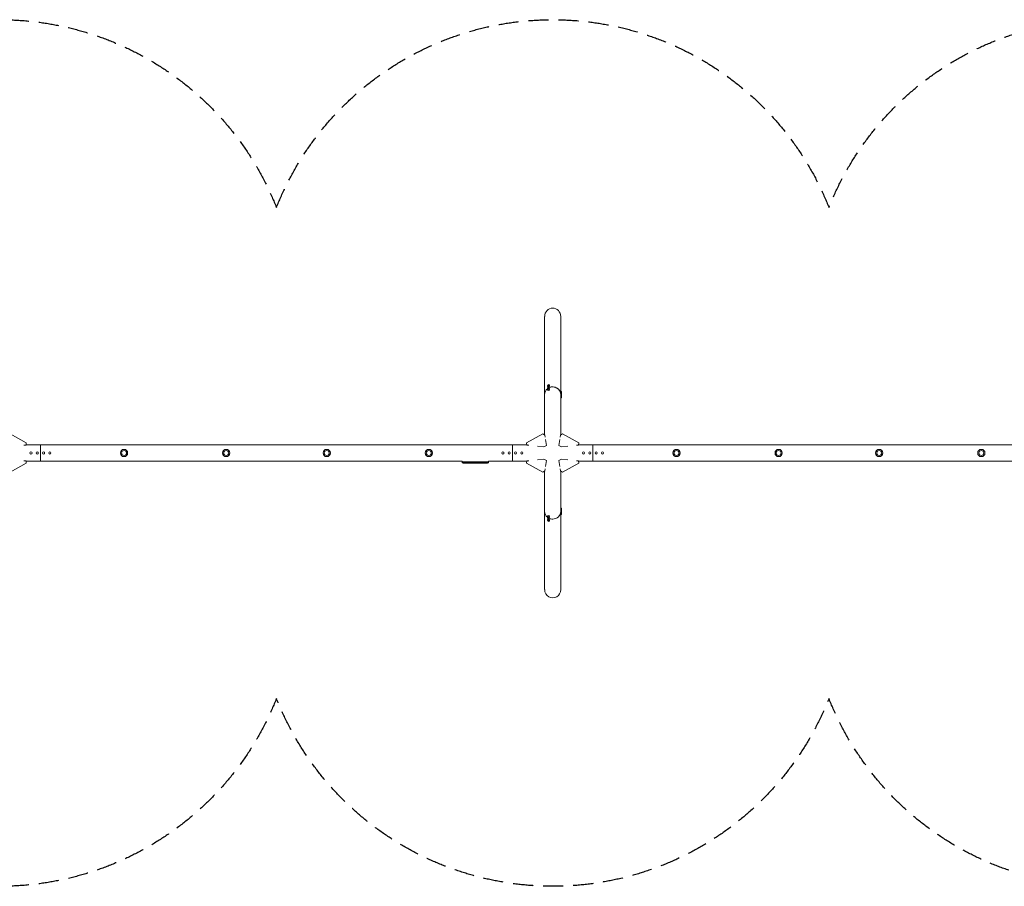
# Model space of a CAD drawing. Units: millimetres. Extents: x -12381 to 12381, y -2747 to 2747.
# Drawn here: x 123 to 6361, y -2747 to 2747 of the extents above; entities that cross this region are included whole.
import ezdxf

# ---------------------------------------------------------------- set-up
doc = ezdxf.new("R2010")
doc.units = ezdxf.units.MM
doc.header["$LTSCALE"] = 20
doc.linetypes.add('HIDDEN', pattern=[9.525, 6.35, -3.175])
doc.layers.add('2d', color=230, linetype='Continuous')
doc.layers.add('ASTM-SafetyZone', color=64, linetype='HIDDEN')

msp = doc.modelspace()

# ---------------------------------------------------------------- linework, layer by layer
at = {"layer": '2d', "lineweight": 0}
for p, q in [((3449.2, 114.1), (3449.2, 866.3)), ((3550.8, 114.1), (3550.8, 866.3)), ((3466.5, 427.1), (3469, 422.9)), ((3466.5, 418.1), (3469, 413.9)), ((3466.5, 409.1), (3469, 404.9)), ((3466.5, 400.1), (3469, 395.9)), ((3477.7, 433.8), (3480.2, 429.5)), ((3477.7, 424.8), (3480.2, 420.5)), ((3477.7, 415.8), (3480.2, 411.5)), ((3477.7, 406.8), (3480.2, 402.5)), ((3555.8, 389.9), (3550.8, 389.9)), ((3555.8, 380.9), (3550.8, 380.9)), ((3555.8, 349.9), (3555.8, 389.9)), ((3555.8, 371.9), (3550.8, 371.9)), ((3555.8, 362.9), (3550.8, 362.9)), ((3555.8, 349.9), (3550.8, 349.9)), ((62.5, 122.3), (165.2, 64.1)), ((165.2, 64.1), (163.7, 50.3)), ((3437.5, 122.3), (3334.8, 64.1)), ((3336.3, 50.3), (3334.8, 64.1)), ((3449.7, 113.7), (3437.5, 122.3)), ((3449.7, 113.7), (3451.9, 99.7)), ((3454.2, 85.6), (3460.2, 48.4)), ((3539.8, 48.4), (3545.8, 85.6)), ((3548.1, 99.7), (3550.3, 113.7)), ((3550.3, 113.7), (3562.5, 122.3)), ((3562.5, 122.3), (3665.2, 64.1)), ((3665.2, 64.1), (3663.7, 50.3)), ((163.7, 50.3), (150.7, 48.9)), ((163.8, 50.8), (3336.2, 50.8)), ((255, 50.8), (255, -50.8)), ((3245, -50.8), (3245, 50.8)), ((3349.3, 48.9), (3336.3, 50.3)), ((3443.3, 38.8), (3403.7, 43)), ((3460.2, 48.4), (3443.3, 38.8)), ((3539.8, 48.4), (3556.7, 38.8)), ((3596.3, 43), (3556.7, 38.8)), ((3663.7, 50.3), (3650.7, 48.9)), ((3663.8, 50.8), (6836.2, 50.8)), ((3755, 50.8), (3755, -50.8)), ((150.7, -48.9), (163.7, -50.3)), ((165.2, -64.1), (163.7, -50.3)), ((163.8, -50.8), (2925.9, -50.8)), ((2925.9, -55), (2925.9, -50.8)), ((3094.1, -55), (2925.9, -55)), ((2926.1, -56.6), (2926, -58.1)), ((2926.2, -63.1), (2926, -58.1)), ((3093.9, -56.6), (2926.1, -56.6)), ((3093.8, -63.1), (3094, -58.1)), ((3093.9, -56.6), (3094, -58.1)), ((3094.1, -55), (3094.1, -50.8)), ((3094.1, -50.8), (3336.2, -50.8)), ((3336.3, -50.3), (3334.8, -64.1)), ((3336.3, -50.3), (3349.3, -48.9)), ((3403.7, -43), (3443.3, -38.8)), ((3460.2, -48.4), (3443.3, -38.8)), ((3460.2, -48.4), (3454.2, -85.6)), ((3539.8, -48.4), (3556.7, -38.8)), ((3545.8, -85.6), (3539.8, -48.4)), ((3556.7, -38.8), (3596.3, -43)), ((3650.7, -48.9), (3663.7, -50.3)), ((3665.2, -64.1), (3663.7, -50.3)), ((3663.8, -50.8), (6836.2, -50.8)), ((62.5, -122.3), (165.2, -64.1)), ((2926.2, -63.1), (3093.8, -63.1)), ((2940.9, -64.6), (2940.9, -64.6)), ((2947.1, -64.9), (2947.1, -64.9)), ((2953.7, -65.1), (2953.7, -65.1)), ((2960.6, -65.1), (2957.4, -65.1)), ((2980.9, -65.1), (2977.5, -65.1)), ((2986.2, -65.1), (2984, -65.1)), ((2994.2, -65.1), (2989.3, -65.1)), ((2997.4, -65.1), (2999.5, -65.1)), ((3005.7, -65.1), (3002.6, -65.1)), ((3009, -65.1), (3017, -65.1)), ((3011.7, -65.1), (3011.7, -65.1)), ((3011.7, -65.1), (3015.6, -65.1)), ((3017.1, -65.1), (3017.1, -65.1)), ((3026.4, -65.1), (3022.6, -65.1)), ((3029.9, -65.1), (3032.1, -65.1)), ((3030.9, -65.1), (3030.9, -65.1)), ((3041.8, -65.1), (3035.6, -65.1)), ((3053.9, -65.1), (3049.9, -65.1)), ((3053.9, -65.1), (3053.9, -65.1)), ((3063, -65.1), (3059.9, -65.1)), ((3064.6, -65.1), (3064.5, -64.9)), ((3069.4, -64.9), (3069.4, -65.1)), ((3069.4, -65.1), (3069.4, -65.1)), ((3071, -64.5), (3071, -64.7)), ((3071, -64.7), (3071, -64.7)), ((3437.5, -122.3), (3334.8, -64.1)), ((3437.5, -122.3), (3449.7, -113.7)), ((3449.2, -369.9), (3449.2, -114.1)), ((3451.9, -99.7), (3449.7, -113.7)), ((3550.3, -113.7), (3548.1, -99.7)), ((3562.5, -122.3), (3550.3, -113.7)), ((3550.8, -389.9), (3550.8, -114.1)), ((3562.5, -122.3), (3665.2, -64.1)), ((3449.2, -369.9), (3449.2, -866.3)), ((3555.8, -349.9), (3550.8, -349.9)), ((3555.8, -362.9), (3550.8, -362.9)), ((3550.8, -370), (3550.8, -866.3)), ((3555.8, -371.9), (3550.8, -371.9)), ((3555.8, -389.9), (3555.8, -349.9)), ((3466.5, -400.1), (3469, -395.9)), ((3466.5, -409.1), (3469, -404.9)), ((3466.5, -418.1), (3469, -413.9)), ((3466.5, -427.1), (3469, -422.9)), ((3477.7, -406.8), (3480.2, -402.5)), ((3477.7, -415.8), (3480.2, -411.5)), ((3477.7, -424.8), (3480.2, -420.5)), ((3477.7, -433.8), (3480.2, -429.5)), ((3555.8, -380.9), (3550.8, -380.9)), ((3555.8, -389.9), (3550.8, -389.9))]:
    msp.add_line(p, q, dxfattribs=at)
for centre, radius in [((195, 0), 6.5), ((235, 0), 6.5), ((275, 0), 6.5), ((315, 0), 6.5), ((784.5, 0), 23), ((784.5, 0), 16), ((1431.5, 0), 23), ((1431.5, 0), 16), ((2068.5, 0), 23), ((2068.5, 0), 16), ((2715.5, 0), 23), ((2715.5, 0), 16), ((3185, 0), 6.5), ((3225, 0), 6.5), ((3265, 0), 6.5), ((3305, 0), 6.5), ((3695, 0), 6.5), ((3735, 0), 6.5), ((3775, 0), 6.5), ((3815, 0), 6.5), ((4284.5, 0), 23), ((4284.5, 0), 16), ((4931.5, 0), 23), ((4931.5, 0), 16), ((5568.5, 0), 23), ((5568.5, 0), 16), ((6215.5, 0), 23), ((6215.5, 0), 16)]:
    msp.add_circle(centre, radius, dxfattribs=at)
for centre, radius, start, end in [((2957, 173.4), 238.6, 262.57553, 266.13611), ((2957, 173.4), 238.6, 267.61592, 268.29492), ((3063, 173.4), 238.6, 270, 270.37365), ((3063, 173.4), 238.4, 270.37228, 271.54986), ((3063, 173.4), 238.6, 271.54688, 277.42447)]:
    msp.add_arc(centre, radius, start, end, dxfattribs=at)
at = {"layer": '2d', "lineweight": 0, "extrusion": (0, 0, -1)}
for centre, major_axis, ratio, start_param, end_param in [((3500, 866.3), (0, 52.1), 0.97437, -1.570796, 1.570796), ((3500, 369.9), (-50.8, 0), 0.97437, 0, 0.872055), ((3500, 369.9), (50.8, 0), 0.97437, -2.010942, -1.570796), ((3500, 369.9), (50.8, 0), 0.97437, -1.570796, 0), ((195, 48.3), (6.5, 0), 0.5, -2.275538, -0.866055), ((235, 48.3), (6.5, 0), 0.5, -2.275538, -0.866055), ((235, 48.3), (6.5, 0), 0.5, -2.275538, -0.866055), ((275, 48.3), (6.5, 0), 0.5, -2.275538, -0.866055), ((275, 48.3), (6.5, 0), 0.5, -2.275538, -0.866055), ((315, 48.3), (6.5, 0), 0.5, -2.275538, -0.866055), ((3185, 48.3), (6.5, 0), 0.5, -2.275538, -0.866055), ((3225, 48.3), (6.5, 0), 0.5, -2.275538, -0.866055), ((3265, 48.3), (6.5, 0), 0.5, -2.275538, -0.866055), ((3305, 48.3), (6.5, 0), 0.5, -2.275538, -0.866055), ((3695, 48.3), (6.5, 0), 0.5, -2.275538, -0.866055), ((3735, 48.3), (6.5, 0), 0.5, -2.275538, -0.866055), ((3775, 48.3), (6.5, 0), 0.5, -2.275538, -0.866055), ((3775, 48.3), (6.5, 0), 0.5, -2.275538, -0.866055), ((3815, 48.3), (6.5, 0), 0.5, -2.275538, -0.866055), ((195, -48.3), (-6.5, 0), 0.5, -2.275538, -0.866055), ((235, -48.3), (-6.5, 0), 0.5, -2.275538, -0.866055), ((275, -48.3), (-6.5, 0), 0.5, -2.275538, -0.866055), ((315, -48.3), (-6.5, 0), 0.5, -2.275538, -0.866055), ((315, -48.3), (-6.5, 0), 0.5, -2.275538, -0.866055), ((3185, -48.3), (-6.5, 0), 0.5, -2.275538, -0.866055), ((3225, -48.3), (-6.5, 0), 0.5, -2.275538, -0.866055), ((3265, -48.3), (-6.5, 0), 0.5, -2.275538, -0.866055), ((3305, -48.3), (-6.5, 0), 0.5, -2.275538, -0.866055), ((3695, -48.3), (-6.5, 0), 0.5, -2.275538, -0.866055), ((3735, -48.3), (-6.5, 0), 0.5, -2.275538, -0.866055), ((3735, -48.3), (-6.5, 0), 0.5, -2.275538, -0.866055), ((3775, -48.3), (-6.5, 0), 0.5, -2.275538, -0.866055), ((3815, -48.3), (-6.5, 0), 0.5, -2.275538, -0.866055), ((3815, -48.3), (-6.5, 0), 0.5, -2.275538, -0.866055), ((2998.1, 173.4), (9.8, 238.5), 0.329279, -3.155175, -3.146023), ((3040.4, 173.4), (-9.6, -238.5), 0.30935, -0.002563, 0.003985), ((3059.6, 173.4), (14.8, 238.4), 0.587825, -3.178031, -3.166892), ((3117.4, 173.4), (-594.8, -10.7), 0.400689, -1.471339, -1.461569), ((3016.9, 173.4), (-489.7, 12.1), 0.486532, -1.677064, -1.676329), ((3054.2, 172.7), (18.9, -236.9), 0.898331, 0.022509, 0.047122), ((3071.7, 173.1), (-9.4, -238.2), 0.462192, -0.117477, -0.0806), ((3062.6, 173.3), (53.8, -232.4), 0.987978, 0.154765, 0.187622), ((3065.9, 172.8), (-51.8, -232.1), 0.987086, -0.287202, -0.257971), ((3500, -866.3), (0, -52.1), 0.97437, -1.570797, 1.570796)]:
    msp.add_ellipse(centre, major_axis=major_axis, ratio=ratio, start_param=start_param, end_param=end_param, dxfattribs=at)
at = {"layer": '2d', "lineweight": 0}
for centre, major_axis, ratio, start_param, end_param in [((3500, 369.9), (-50.8, 0), 0.97437, -0.872055, 0), ((3472.1, 430.4), (-5.59, -3.31), 0.194813, -4.827314, 1.455871), ((3472.1, 421.4), (-5.59, -3.31), 0.194813, -4.827314, 1.455871), ((3472.1, 412.5), (-5.59, -3.31), 0.194813, -4.827314, 1.455871), ((3472.1, 403.5), (-5.59, -3.31), 0.194813, -4.827314, 1.455871), ((3474.6, 426.2), (-5.59, -3.31), 0.194813, 0, 1.455871), ((3474.6, 417.2), (-5.59, -3.31), 0.194813, 0, 1.455871), ((3474.6, 408.2), (-5.59, -3.31), 0.194813, 0, 1.455871), ((3474.6, 399.2), (-5.59, -3.31), 0.194813, 0, 1.455871), ((3474.6, 426.2), (5.59, 3.31), 0.194813, -1.685722, 0), ((3474.6, 417.2), (5.59, 3.31), 0.194813, -1.685722, 0), ((3474.6, 408.2), (5.59, 3.31), 0.194813, -1.685722, 0), ((3474.6, 399.2), (5.59, 3.31), 0.194813, -1.685722, 0), ((3500, 369.9), (50.8, 0), 0.97437, 0, 2.010942), ((2947, 172.9), (11.3, -237.9), 0.674575, -0.052034, -0.036227), ((2969.1, 173.4), (65.5, 231), 0.906464, -2.908698, -2.894951), ((2985.5, 173.4), (9.8, -238.5), 0.329279, -0.013582, -0.00443), ((3021.5, 173.4), (-9.6, 238.5), 0.30935, -3.144155, -3.137607), ((3053.2, 173), (9.4, -238.1), 0.469984, 0.050241, 0.08068), ((3500, -369.9), (-50.8, 0), 0.97437, -0.001917, 0.872056), ((3500, -369.9), (-50.8, 0), 0.97437, 0, 0.872055), ((3500, -369.9), (50.8, 0), 0.97437, -1.570796, 0), ((3472.1, -403.5), (5.59, -3.31), 0.194813, -4.59746354516931, 1.685721762010276), ((3472.1, -412.5), (5.59, -3.31), 0.194813, -4.59746354516931, 1.685721762010276), ((3472.1, -421.4), (5.59, -3.31), 0.194813, -4.59746354516931, 1.685721762010276), ((3472.1, -430.4), (5.59, -3.31), 0.194813, -4.59746354516931, 1.685721762010276), ((3474.6, -399.2), (-5.59, 3.31), 0.194813, -1.455871, 0), ((3474.6, -408.2), (-5.59, 3.31), 0.194813, -1.455871, 0), ((3474.6, -417.2), (-5.59, 3.31), 0.194813, -1.445298, 0), ((3474.6, -426.2), (-5.59, 3.31), 0.194813, -1.445395, 0), ((3474.6, -399.2), (5.59, -3.31), 0.194813, 0, 1.685722), ((3474.6, -408.2), (5.59, -3.31), 0.194813, 0, 1.685722), ((3474.6, -417.2), (5.59, -3.31), 0.194813, 0, 1.675174), ((3474.6, -426.2), (5.59, -3.31), 0.194813, 0, 1.67527), ((3500, -369.9), (50.8, 0), 0.97437, -2.010942, -1.5708), ((3500, -369.9), (50.8, 0), 0.97437, -2.010941, -1.570795)]:
    msp.add_ellipse(centre, major_axis=major_axis, ratio=ratio, start_param=start_param, end_param=end_param, dxfattribs=at)
for points, knots in [([(2947.1, -64.9), (2947.1, -64.9), (2947.1, -64.9), (2947, -64.9), (2946.9, -64.9), (2946.8, -64.9), (2946.7, -64.9), (2946.4, -64.9), (2946.3, -64.9), (2946, -64.9), (2945.9, -64.9), (2945.5, -64.8), (2945.4, -64.8), (2945, -64.8), (2944.8, -64.8), (2944.4, -64.8), (2944.2, -64.8), (2943.8, -64.7), (2943.6, -64.7), (2943.2, -64.7), (2943, -64.7), (2942.6, -64.7), (2942.5, -64.7), (2942.1, -64.7), (2942, -64.7), (2941.7, -64.6), (2941.6, -64.6), (2941.3, -64.6), (2941.2, -64.6), (2941.1, -64.6), (2941, -64.6), (2940.9, -64.6), (2940.9, -64.6), (2940.9, -64.6)], [0.000000197, 0.000000197, 0.000000197, 0.000000197, 0.000601628, 0.000601628, 0.001203058, 0.001203058, 0.001804488, 0.001804488, 0.002405919, 0.002405919, 0.003007349, 0.003007349, 0.003608779, 0.003608779, 0.00421021, 0.00421021, 0.00481164, 0.00481164, 0.00541307, 0.00541307, 0.006014501, 0.006014501, 0.006615931, 0.006615931, 0.007217361, 0.007217361, 0.007818792, 0.007818792, 0.008420222, 0.008420222, 0.009021652, 0.009021652, 0.009623083, 0.009623083, 0.009623083, 0.009623083]), ([(2952.4, -65.1), (2952.6, -65.1), (2952.8, -65.1), (2953.1, -65.1), (2953.3, -65.1), (2953.7, -65.1), (2953.9, -65.1), (2954.4, -65.1), (2954.6, -65.1), (2955, -65.1), (2955.2, -65.1), (2955.6, -65.1), (2955.9, -65.1), (2956.2, -65.1), (2956.4, -65.1), (2956.7, -65.1), (2956.9, -65.1), (2957, -65.1)], [0.000278188, 0.000278188, 0.000278188, 0.000278188, 0.000930742, 0.000930742, 0.001583296, 0.001583296, 0.00223585, 0.00223585, 0.002888404, 0.002888404, 0.003540958, 0.003540958, 0.004193512, 0.004193512, 0.004846065, 0.004846065, 0.005498619, 0.005498619, 0.005498619, 0.005498619]), ([(2957, -65.1), (2957.2, -65.1), (2957.3, -65.1), (2957.4, -65.1), (2957.5, -65.1), (2957.5, -65.1), (2957.5, -65.1), (2957.5, -65.1), (2957.5, -65.1), (2957.5, -65.1), (2957.5, -65.1), (2957.4, -65.1), (2957.3, -65.1), (2957.2, -65.1), (2957, -65.1)], [0.000000349, 0.000000349, 0.000000349, 0.000000349, 0.000871756, 0.000871756, 0.001307459, 0.001307459, 0.001743162, 0.001743162, 0.001743162, 0.002177341, 0.002177341, 0.00261152, 0.00261152, 0.003479877, 0.003479877, 0.003479877, 0.003479877]), ([(2960.6, -65.1), (2960.6, -65.1), (2960.7, -65.1), (2960.9, -65.1), (2961.1, -65.1), (2961.6, -65.1), (2961.8, -65.1), (2962.3, -65.1), (2962.6, -65.1), (2963.2, -65.1), (2963.5, -65.1), (2964.1, -65.1), (2964.4, -65.1), (2965.1, -65.1), (2965.4, -65.1), (2965.8, -65.1)], [0.001882271, 0.001882271, 0.001882271, 0.001882271, 0.002059614, 0.002059614, 0.003089283, 0.003089283, 0.004118952, 0.004118952, 0.005148621, 0.005148621, 0.00617829, 0.00617829, 0.007207959, 0.007207959, 0.008237628, 0.008237628, 0.008237628, 0.008237628]), ([(2972.6, -65.1), (2972.6, -65.1), (2972.6, -65.1), (2972.5, -65.1), (2972.3, -65.1), (2972.1, -65.1), (2971.9, -65.1), (2971.6, -65.1), (2971.4, -65.1), (2971, -65.1), (2970.7, -65.1), (2970.3, -65.1), (2970, -65.1), (2969.6, -65.1), (2969.3, -65.1), (2968.8, -65.1), (2968.6, -65.1), (2968.1, -65.1), (2967.9, -65.1), (2967.4, -65.1), (2967.2, -65.1), (2966.8, -65.1), (2966.6, -65.1), (2966.2, -65.1), (2966.1, -65.1), (2965.8, -65.1), (2965.7, -65.1), (2965.5, -65.1), (2965.5, -65.1), (2965.5, -65.1)], [0.001286495, 0.001286495, 0.001286495, 0.001286495, 0.00147754, 0.00147754, 0.002216211, 0.002216211, 0.002954882, 0.002954882, 0.003693553, 0.003693553, 0.004432224, 0.004432224, 0.005170895, 0.005170895, 0.005909567, 0.005909567, 0.006648238, 0.006648238, 0.007386909, 0.007386909, 0.00812558, 0.00812558, 0.008864251, 0.008864251, 0.009602922, 0.009602922, 0.010341593, 0.010341593, 0.010534629, 0.010534629, 0.010534629, 0.010534629]), ([(2977.5, -65.1), (2977.5, -65.1), (2977.5, -65.1), (2977.2, -65.1), (2977, -65.1), (2976.6, -65.1), (2976.3, -65.1), (2975.8, -65.1), (2975.5, -65.1), (2974.9, -65.1), (2974.6, -65.1), (2974, -65.1), (2973.7, -65.1), (2973, -65.1), (2972.7, -65.1), (2972.4, -65.1)], [0.001882271, 0.001882271, 0.001882271, 0.001882271, 0.002059614, 0.002059614, 0.003089283, 0.003089283, 0.004118952, 0.004118952, 0.005148621, 0.005148621, 0.00617829, 0.00617829, 0.007207959, 0.007207959, 0.008237628, 0.008237628, 0.008237628, 0.008237628]), ([(2980.9, -65.1), (2980.9, -65.1), (2980.9, -65.1), (2981, -65.1), (2981, -65.1), (2981.2, -65.1), (2981.3, -65.1), (2981.5, -65.1), (2981.6, -65.1), (2981.9, -65.1), (2982.1, -65.1), (2982.4, -65.1), (2982.6, -65.1), (2983, -65.1), (2983.2, -65.1), (2983.6, -65.1), (2983.8, -65.1), (2984, -65.1)], [0.000000197, 0.000000197, 0.000000197, 0.000000197, 0.000612703, 0.000612703, 0.001225209, 0.001225209, 0.001837716, 0.001837716, 0.002450222, 0.002450222, 0.003062728, 0.003062728, 0.003675234, 0.003675234, 0.00428774, 0.00428774, 0.004900246, 0.004900246, 0.004900246, 0.004900246]), ([(2988.6, -65.1), (2988.5, -65.1), (2988.4, -65.1), (2988.1, -65.1), (2987.9, -65.1), (2987.2, -65.1), (2986.7, -65.1), (2986.2, -65.1)], [0.000000321, 0.000000321, 0.000000321, 0.000000321, 0.000793792, 0.000793792, 0.001587263, 0.001587263, 0.003174204, 0.003174204, 0.003174204, 0.003174204]), ([(2997.4, -65.1), (2997.1, -65.1), (2996.8, -65.1), (2996.3, -65.1), (2996.1, -65.1), (2995.5, -65.1), (2995.1, -65.1), (2995, -65.1)], [0.000000197, 0.000000197, 0.000000197, 0.000000197, 0.000793667, 0.000793667, 0.001587138, 0.001587138, 0.003174078, 0.003174078, 0.003174078, 0.003174078]), ([(3002.6, -65.1), (3002.6, -65.1), (3002.6, -65.1), (3002.5, -65.1), (3002.5, -65.1), (3002.3, -65.1), (3002.2, -65.1), (3002, -65.1), (3001.9, -65.1), (3001.6, -65.1), (3001.4, -65.1), (3001.1, -65.1), (3000.9, -65.1), (3000.5, -65.1), (3000.3, -65.1), (2999.9, -65.1), (2999.7, -65.1), (2999.5, -65.1)], [0.000000197, 0.000000197, 0.000000197, 0.000000197, 0.000612703, 0.000612703, 0.001225209, 0.001225209, 0.001837716, 0.001837716, 0.002450222, 0.002450222, 0.003062728, 0.003062728, 0.003675234, 0.003675234, 0.00428774, 0.00428774, 0.004900246, 0.004900246, 0.004900246, 0.004900246]), ([(3009, -65.1), (3008.6, -65.1), (3008.2, -65.1), (3007.7, -65.1), (3007.5, -65.1), (3007.2, -65.1), (3007.1, -65.1), (3006.8, -65.1), (3006.6, -65.1), (3006.4, -65.1), (3006.3, -65.1), (3006, -65.1), (3005.9, -65.1), (3005.8, -65.1)], [0.000000197, 0.000000197, 0.000000197, 0.000000197, 0.001108385, 0.001108385, 0.001662478, 0.001662478, 0.002216572, 0.002216572, 0.002770666, 0.002770666, 0.003324759, 0.003324759, 0.004432947, 0.004432947, 0.004432947, 0.004432947]), ([(3016.9, -65.1), (3016.8, -65.1), (3016.8, -65.1), (3016.6, -65.1), (3016.5, -65.1), (3016.2, -65.1), (3015.9, -65.1), (3015.6, -65.1)], [0.000001147, 0.000001147, 0.000001147, 0.000001147, 0.000403438, 0.000403438, 0.00080573, 0.00080573, 0.001610313, 0.001610313, 0.001610313, 0.001610313]), ([(3016.9, -65.1), (3017, -65.1), (3017, -65.1), (3017.1, -65.1), (3017.1, -65.1), (3017.1, -65.1)], [0.00000032, 0.00000032, 0.00000032, 0.00000032, 0.000569971, 0.000569971, 0.001139621, 0.001139621, 0.001139621, 0.001139621]), ([(3017, -65.1), (3017.6, -65.1), (3018.2, -65.1), (3019, -65.1), (3019.3, -65.1), (3019.8, -65.1), (3020.1, -65.1), (3020.6, -65.1), (3020.8, -65.1), (3021.2, -65.1), (3021.4, -65.1), (3021.8, -65.1), (3022, -65.1), (3022.3, -65.1), (3022.4, -65.1), (3022.5, -65.1)], [0.000000197, 0.000000197, 0.000000197, 0.000000197, 0.001782446, 0.001782446, 0.00267357, 0.00267357, 0.003564695, 0.003564695, 0.004455819, 0.004455819, 0.005346943, 0.005346943, 0.006238068, 0.006238068, 0.007129192, 0.007129192, 0.007129192, 0.007129192]), ([(3027.2, -65.1), (3027.3, -65.1), (3027.4, -65.1), (3027.7, -65.1), (3027.8, -65.1), (3028, -65.1), (3028.1, -65.1), (3028.4, -65.1), (3028.5, -65.1), (3028.8, -65.1), (3028.9, -65.1), (3029.2, -65.1), (3029.3, -65.1), (3029.6, -65.1), (3029.8, -65.1), (3029.9, -65.1)], [0.000000319, 0.000000319, 0.000000319, 0.000000319, 0.000888854, 0.000888854, 0.001333121, 0.001333121, 0.001777389, 0.001777389, 0.002221656, 0.002221656, 0.002665924, 0.002665924, 0.003110191, 0.003110191, 0.003554458, 0.003554458, 0.003554458, 0.003554458]), ([(3034.8, -65.1), (3034.7, -65.1), (3034.6, -65.1), (3034.3, -65.1), (3034.2, -65.1), (3034, -65.1), (3033.9, -65.1), (3033.6, -65.1), (3033.5, -65.1), (3033.2, -65.1), (3033.1, -65.1), (3032.8, -65.1), (3032.6, -65.1), (3032.4, -65.1), (3032.2, -65.1), (3032.1, -65.1)], [0.000000319, 0.000000319, 0.000000319, 0.000000319, 0.000888854, 0.000888854, 0.001333122, 0.001333122, 0.001777389, 0.001777389, 0.002221657, 0.002221657, 0.002665925, 0.002665925, 0.003110192, 0.003110192, 0.00355446, 0.00355446, 0.00355446, 0.00355446]), ([(3043.4, -65.1), (3043.1, -65.1), (3042.9, -65.1), (3042.5, -65.1), (3042.4, -65.1), (3041.9, -65.1), (3041.8, -65.1), (3041.8, -65.1)], [0.000000543, 0.000000543, 0.000000543, 0.000000543, 0.000745385, 0.000745385, 0.001490227, 0.001490227, 0.002979911, 0.002979911, 0.002979911, 0.002979911]), ([(3043.4, -65.1), (3044, -65.1), (3044.6, -65.1), (3045.5, -65.1), (3045.8, -65.1), (3046.5, -65.1), (3046.8, -65.1), (3047.1, -65.1)], [0.000003272, 0.000003272, 0.000003272, 0.000003272, 0.00186313, 0.00186313, 0.002793058, 0.002793058, 0.003722987, 0.003722987, 0.003722987, 0.003722987]), ([(3047.1, -65.1), (3047.3, -65.1), (3047.6, -65.1), (3048, -65.1), (3048.2, -65.1), (3048.3, -65.1)], [0.000000517, 0.000000517, 0.000000517, 0.000000517, 0.000835055, 0.000835055, 0.001669592, 0.001669592, 0.001669592, 0.001669592]), ([(3053.9, -65.1), (3053.9, -65.1), (3053.9, -65.1), (3054, -65.1), (3054.1, -65.1), (3054.2, -65.1), (3054.3, -65.1), (3054.5, -65.1), (3054.6, -65.1), (3054.9, -65.1), (3055.1, -65.1), (3055.4, -65.1), (3055.6, -65.1), (3055.9, -65.1), (3056.1, -65.1), (3056.5, -65.1), (3056.7, -65.1), (3057.1, -65.1), (3057.3, -65.1), (3057.7, -65.1), (3057.8, -65.1), (3058.2, -65.1), (3058.4, -65.1), (3058.7, -65.1), (3058.9, -65.1), (3059.1, -65.1), (3059.3, -65.1), (3059.5, -65.1), (3059.6, -65.1), (3059.7, -65.1), (3059.8, -65.1), (3059.9, -65.1), (3059.9, -65.1), (3059.9, -65.1)], [0.000000197, 0.000000197, 0.000000197, 0.000000197, 0.000582564, 0.000582564, 0.00116493, 0.00116493, 0.001747296, 0.001747296, 0.002329663, 0.002329663, 0.002912029, 0.002912029, 0.003494395, 0.003494395, 0.004076762, 0.004076762, 0.004659128, 0.004659128, 0.005241494, 0.005241494, 0.005823861, 0.005823861, 0.006406227, 0.006406227, 0.006988593, 0.006988593, 0.00757096, 0.00757096, 0.008153326, 0.008153326, 0.008735693, 0.008735693, 0.009318059, 0.009318059, 0.009318059, 0.009318059]), ([(3056.9, -64.6), (3056.7, -64.6), (3056.6, -64.6), (3056.3, -64.6), (3056.2, -64.6), (3055.9, -64.6), (3055.8, -64.6), (3055.5, -64.6), (3055.4, -64.6), (3055, -64.7), (3054.8, -64.7), (3054.5, -64.7), (3054.4, -64.7), (3054.3, -64.7), (3054.2, -64.7), (3054.1, -64.7), (3054.1, -64.7), (3054, -64.8), (3054, -64.8), (3054, -64.8), (3054.1, -64.8), (3054.2, -64.8), (3054.3, -64.8), (3054.4, -64.8), (3054.5, -64.8), (3054.7, -64.8), (3054.8, -64.9), (3055, -64.9), (3055.2, -64.9), (3055.3, -64.9)], [0.000091322, 0.000091322, 0.000091322, 0.000091322, 0.000493092, 0.000493092, 0.000894863, 0.000894863, 0.001296633, 0.001296633, 0.001698403, 0.001698403, 0.002501944, 0.002501944, 0.002903714, 0.002903714, 0.003305485, 0.003305485, 0.003707255, 0.003707255, 0.004109026, 0.004109026, 0.004912566, 0.004912566, 0.005314337, 0.005314337, 0.005716107, 0.005716107, 0.006117877, 0.006117877, 0.006519648, 0.006519648, 0.006519648, 0.006519648]), ([(3063, -64.1), (3062.8, -64.1), (3062.6, -64.2), (3062.2, -64.2), (3062.1, -64.2), (3061.9, -64.2), (3061.8, -64.3), (3061.7, -64.3), (3061.7, -64.3), (3061.6, -64.3), (3061.6, -64.3), (3061.6, -64.4), (3061.6, -64.4), (3061.6, -64.4), (3061.7, -64.4), (3061.8, -64.5), (3062.1, -64.5), (3062.2, -64.5), (3062.6, -64.5), (3062.8, -64.6), (3063, -64.6)], [0.000000236, 0.000000236, 0.000000236, 0.000000236, 0.000786268, 0.000786268, 0.0015723, 0.0015723, 0.001965316, 0.001965316, 0.002358332, 0.002358332, 0.003144365, 0.003144365, 0.003144365, 0.003924783, 0.003924783, 0.004705201, 0.004705201, 0.005485619, 0.005485619, 0.006266036, 0.006266036, 0.006266036, 0.006266036]), ([(3063, -64.6), (3063.2, -64.6), (3063.5, -64.6), (3063.9, -64.6), (3064, -64.6), (3064.3, -64.6), (3064.5, -64.6), (3064.9, -64.6), (3065.2, -64.6), (3065.6, -64.6), (3065.7, -64.6), (3066, -64.6), (3066.1, -64.6), (3066.5, -64.5), (3066.7, -64.5), (3067.1, -64.5), (3067.3, -64.5), (3067.5, -64.4), (3067.6, -64.4), (3067.7, -64.4), (3067.7, -64.4), (3067.8, -64.4), (3067.9, -64.3), (3067.9, -64.3), (3067.9, -64.3), (3067.9, -64.3), (3067.8, -64.3), (3067.8, -64.3), (3067.7, -64.2), (3067.6, -64.2), (3067.3, -64.2), (3067.1, -64.2), (3066.8, -64.1), (3066.7, -64.1), (3066.5, -64.1), (3066.4, -64.1), (3066, -64.1), (3065.7, -64.1), (3065.3, -64.1), (3065.2, -64.1), (3064.9, -64.1), (3064.7, -64.1), (3064.3, -64.1), (3064, -64.1), (3063.5, -64.1), (3063.2, -64.1), (3063, -64.1)], [0.00000024, 0.00000024, 0.00000024, 0.00000024, 0.00084465, 0.00084465, 0.00126686, 0.00126686, 0.00168907, 0.00168907, 0.00253349, 0.00253349, 0.0029557, 0.0029557, 0.00337791, 0.00337791, 0.00422233, 0.00422233, 0.00506674, 0.00506674, 0.00548895, 0.00548895, 0.00591116, 0.00591116, 0.00675558, 0.00675558, 0.00675558, 0.00717871, 0.00717871, 0.00760184, 0.00760184, 0.00844811, 0.00844811, 0.00929437, 0.00929437, 0.0097175, 0.0097175, 0.01014064, 0.01014064, 0.0109869, 0.0109869, 0.01141003, 0.01141003, 0.01183316, 0.01183316, 0.01267943, 0.01267943, 0.01352569, 0.01352569, 0.01352569, 0.01352569]), ([(3064.6, -65.1), (3064.6, -65.1), (3064.5, -65.1), (3064.4, -65.1), (3064.3, -65.1), (3064, -65), (3063.9, -65), (3063.5, -65), (3063.2, -65), (3063, -65)], [0.000000197, 0.000000197, 0.000000197, 0.000000197, 0.000938699, 0.000938699, 0.0018772, 0.0018772, 0.002815702, 0.002815702, 0.003754204, 0.003754204, 0.003754204, 0.003754204]), ([(3064.6, -65.1), (3064.6, -65.1), (3064.6, -65.1), (3064.6, -65.1), (3064.7, -65.1), (3064.8, -65), (3064.9, -65), (3065.1, -65), (3065.2, -65), (3065.4, -65), (3065.5, -65), (3065.8, -65), (3065.9, -65), (3066.4, -65), (3066.7, -65), (3067.2, -65), (3067.3, -65), (3067.6, -65), (3067.8, -65), (3068.1, -65), (3068.2, -65), (3068.5, -65), (3068.6, -65), (3068.8, -65), (3068.9, -65), (3069.1, -65), (3069.2, -65), (3069.3, -65), (3069.4, -65), (3069.4, -65), (3069.4, -65), (3069.4, -65)], [0.000000197, 0.000000197, 0.000000197, 0.000000197, 0.000478082, 0.000478082, 0.000955967, 0.000955967, 0.001433851, 0.001433851, 0.001911736, 0.001911736, 0.002389621, 0.002389621, 0.002867505, 0.002867505, 0.003823275, 0.003823275, 0.00430116, 0.00430116, 0.004779044, 0.004779044, 0.005256929, 0.005256929, 0.005734814, 0.005734814, 0.006212698, 0.006212698, 0.006690583, 0.006690583, 0.007168468, 0.007168468, 0.007646353, 0.007646353, 0.007646353, 0.007646353]), ([(3072.6, -64.9), (3072.4, -64.9), (3072.2, -64.9), (3071.8, -64.9), (3071.6, -65), (3071.3, -65), (3071.1, -65), (3070.7, -65), (3070.6, -65), (3070.3, -65), (3070.1, -65), (3069.9, -65), (3069.8, -65), (3069.6, -65), (3069.5, -65), (3069.5, -65.1), (3069.4, -65.1), (3069.4, -65.1)], [0.000001399, 0.000001399, 0.000001399, 0.000001399, 0.000597808, 0.000597808, 0.001194216, 0.001194216, 0.001790625, 0.001790625, 0.002387034, 0.002387034, 0.002983443, 0.002983443, 0.003579851, 0.003579851, 0.00417626, 0.00417626, 0.004772669, 0.004772669, 0.004772669, 0.004772669]), ([(3071.2, -64.7), (3071.1, -64.7), (3071.1, -64.7), (3071, -64.7), (3071, -64.7), (3071.1, -64.8), (3071.3, -64.8), (3071.6, -64.8)], [0.000008673, 0.000008673, 0.000008673, 0.000008673, 0.000638311, 0.000638311, 0.00126795, 0.00126795, 0.002527227, 0.002527227, 0.002527227, 0.002527227]), ([(3071.6, -64), (3071.7, -63.9), (3071.7, -63.9), (3071.9, -63.9), (3072, -63.9), (3072.1, -63.9), (3072.2, -63.9), (3072.4, -63.8), (3072.5, -63.8), (3072.7, -63.8), (3072.8, -63.8), (3073.1, -63.8), (3073.2, -63.8), (3073.4, -63.8), (3073.5, -63.8), (3073.7, -63.8), (3073.9, -63.8), (3074.2, -63.8), (3074.4, -63.8), (3074.8, -63.8), (3075, -63.8), (3075.2, -63.8), (3075.4, -63.8), (3075.5, -63.8), (3075.5, -63.9), (3075.5, -63.9), (3075.5, -63.9), (3075.5, -63.9), (3075.4, -63.9), (3075.4, -64), (3075.3, -64)], [0.000504699, 0.000504699, 0.000504699, 0.000504699, 0.000848397, 0.000848397, 0.001192095, 0.001192095, 0.001535792, 0.001535792, 0.00187949, 0.00187949, 0.002223188, 0.002223188, 0.002566885, 0.002566885, 0.002910583, 0.002910583, 0.003254281, 0.003254281, 0.003941676, 0.003941676, 0.004629072, 0.004629072, 0.005316467, 0.005316467, 0.006003862, 0.006003862, 0.006003862, 0.006502526, 0.006502526, 0.00700119, 0.00700119, 0.00700119, 0.00700119]), ([(3071.6, -64.8), (3072, -64.8), (3072.4, -64.8), (3073.1, -64.8), (3073.3, -64.8), (3073.8, -64.7), (3074, -64.7), (3074.3, -64.7)], [0.000012654, 0.000012654, 0.000012654, 0.000012654, 0.001527228, 0.001527228, 0.002284515, 0.002284515, 0.003041801, 0.003041801, 0.003041801, 0.003041801]), ([(3081.1, -64.3), (3081.4, -64.3), (3081.7, -64.3), (3082.2, -64.3), (3082.5, -64.2), (3082.8, -64.2), (3082.8, -64.2), (3083, -64.2), (3083.1, -64.2), (3083.2, -64.2), (3083.2, -64.2), (3083.3, -64.2), (3083.3, -64.2), (3083.3, -64.2), (3083.3, -64.2), (3083.2, -64.2), (3083.2, -64.2), (3083.1, -64.3), (3083, -64.3), (3082.9, -64.3), (3082.6, -64.3), (3082.5, -64.3), (3082.3, -64.3), (3082.1, -64.4), (3081.8, -64.4), (3081.6, -64.4), (3081.3, -64.4), (3081.1, -64.4), (3080.7, -64.5), (3080.6, -64.5), (3080.4, -64.5)], [0.000803216, 0.000803216, 0.000803216, 0.000803216, 0.001686401, 0.001686401, 0.002569586, 0.002569586, 0.003011178, 0.003011178, 0.00345277, 0.00345277, 0.003894363, 0.003894363, 0.004335955, 0.004335955, 0.004335955, 0.004873631, 0.004873631, 0.005411306, 0.005411306, 0.005948982, 0.005948982, 0.006486658, 0.006486658, 0.007024333, 0.007024333, 0.007562009, 0.007562009, 0.008099685, 0.008099685, 0.00863736, 0.00863736, 0.00863736, 0.00863736])]:
    msp.add_open_spline(points, degree=3, knots=knots, dxfattribs=at)
for points in [[(2957, -65.1), (2956.9, -65.1), (2956.8, -65.1), (2956.7, -65.1)], [(2965.8, -65.1), (2966.9, -65.1), (2969.1, -65.1), (2971.3, -65.1), (2972.4, -65.1)], [(3005.8, -65.1), (3005.7, -65.1), (3005.7, -65.1), (3005.7, -65.1)], [(3022.5, -65.1), (3022.5, -65.1), (3022.5, -65.1), (3022.6, -65.1)], [(3063, -65), (3062.7, -65), (3062.3, -65), (3061.9, -65)]]:
    msp.add_open_spline(points, degree=3, dxfattribs=at)
for points, weights in [([(2980.9, -65.1), (2980.9, -65.1), (2980.9, -65.1), (2980.9, -65.1)], [1, 0.999983666336, 0.999968263196, 0.99995379058]), ([(3002.6, -65.1), (3002.6, -65.1), (3002.6, -65.1), (3002.6, -65.1)], [1, 0.999983666336, 0.999968263196, 0.99995379058]), ([(3027.2, -65.1), (3026.9, -65.1), (3026.7, -65.1), (3026.4, -65.1)], [1, 0.999958271076, 0.999922493856, 0.999892668341]), ([(3034.8, -65.1), (3035.1, -65.1), (3035.3, -65.1), (3035.6, -65.1)], [1, 0.99995827057, 0.99992249284, 0.99989266681]), ([(3041.8, -65.1), (3041.8, -65.1), (3041.8, -65.1), (3041.8, -65.1)], [0.999924125596, 0.999946834862, 0.99997212633, 1]), ([(3061.9, -65), (3059.7, -64.9), (3057.5, -64.9), (3055.3, -64.9)], [1, 0.99998882332, 0.99998882332, 1]), ([(3059.9, -65.1), (3059.9, -65.1), (3059.9, -65.1), (3059.9, -65.1)], [1, 0.999979602284, 0.99996053438, 0.999942796288])]:
    msp.add_rational_spline(points, weights, degree=3, dxfattribs=at)
at = {"layer": 'ASTM-SafetyZone', "flags": 128}
msp.add_lwpolyline([(1750, 1555.9, -0.680753), (5250, 1555.9, -0.680753), (8750, 1555.9, -0.827937), (12381, 866.3), (12381, 0), (12381, -866.3, -0.827937), (8750, -1555.9, -0.680753), (5250, -1555.9, -0.680753), (1750, -1555.9, -0.680753), (-1750, -1555.9, -0.680753), (-5250, -1555.9, -0.680753), (-8750, -1555.9, -0.827937), (-12381, -866.3), (-12381, 0), (-12381, 866.3, -0.827937), (-8750, 1555.9, -0.680753), (-5250, 1555.9, -0.680753), (-1750, 1555.9, -0.680753)], format="xyb", close=True, dxfattribs=at)

doc.saveas('drawing.dxf')
